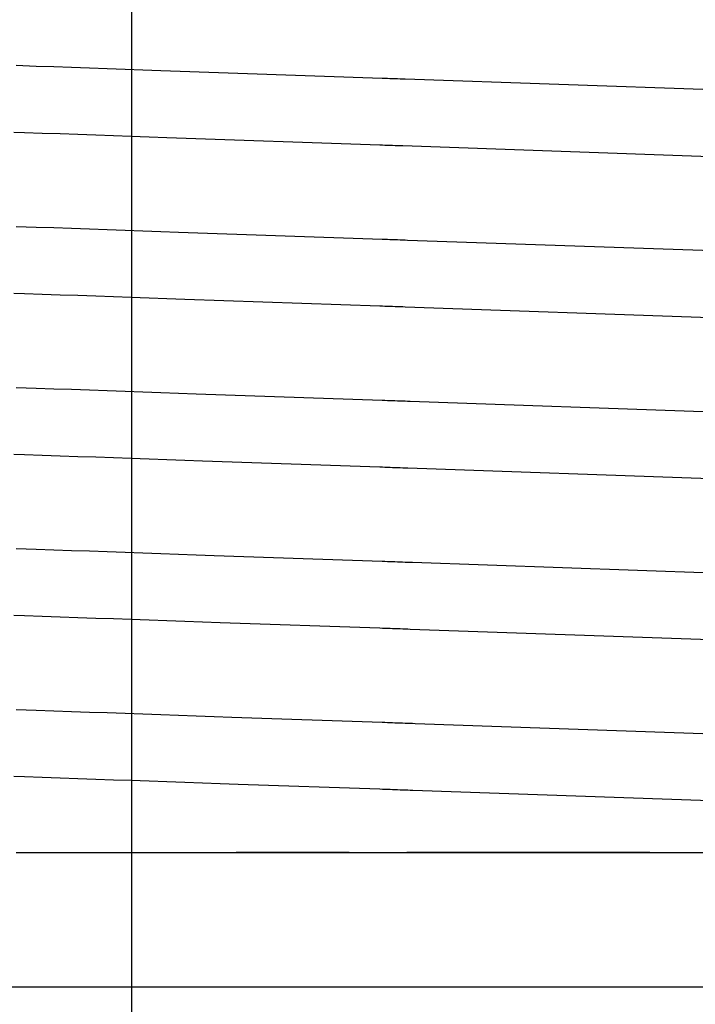
# Model space of a CAD drawing. Units: millimetres. Extents: x -152 to 10382, y -91 to 17004.
# Drawn here: x 980 to 983, y 619 to 622 of the extents above; entities that cross this region are included whole.
import ezdxf

# ---------------------------------------------------------------- set-up
doc = ezdxf.new("R2010")
doc.units = ezdxf.units.MM
doc.layers.add('VG_0_General', color=7, linetype='Continuous')
doc.layers.add('VG_S_DHW_C', color=30, linetype='Continuous')

msp = doc.modelspace()

# ---------------------------------------------------------------- linework, layer by layer
at = {"layer": 'VG_0_General'}
for p, q in [((980.2888, 621.7828), (980.3552, 621.7804)), ((980.2888, 621.7828), (980.3552, 621.7804)), ((980.3552, 621.7804), (980.4144, 621.7784)), ((980.3552, 621.7804), (980.4144, 621.7784)), ((980.4144, 621.7784), (980.4736, 621.7763)), ((980.4144, 621.7784), (980.4736, 621.7763)), ((980.4736, 621.7763), (980.5328, 621.7742)), ((980.4736, 621.7763), (980.5328, 621.7742)), ((980.5328, 621.7742), (980.592, 621.7722)), ((980.5328, 621.7742), (980.592, 621.7722)), ((980.592, 621.7722), (980.6512, 621.7701)), ((980.592, 621.7722), (980.6512, 621.7701)), ((980.6512, 621.7701), (980.7104, 621.768)), ((980.6512, 621.7701), (980.7104, 621.768)), ((980.7104, 621.768), (980.7697, 621.766)), ((980.7104, 621.768), (980.7697, 621.766)), ((980.7697, 621.766), (981.5066, 621.7402)), ((980.7697, 621.766), (981.5066, 621.7402)), ((981.5066, 621.7402), (981.515, 621.7399)), ((981.5066, 621.7402), (981.515, 621.7399)), ((981.515, 621.7399), (981.5234, 621.7397)), ((981.515, 621.7399), (981.5234, 621.7397)), ((981.5234, 621.7397), (981.5318, 621.7394)), ((981.5234, 621.7397), (981.5318, 621.7394)), ((981.5318, 621.7394), (981.5402, 621.7391)), ((981.5318, 621.7394), (981.5402, 621.7391)), ((981.5402, 621.7391), (981.5487, 621.7388)), ((981.5402, 621.7391), (981.5487, 621.7388)), ((981.5487, 621.7388), (981.5571, 621.7385)), ((981.5487, 621.7388), (981.5571, 621.7385)), ((981.5571, 621.7385), (981.5655, 621.7382)), ((981.5571, 621.7385), (981.5655, 621.7382)), ((981.5655, 621.7382), (981.5739, 621.7379)), ((981.5655, 621.7382), (981.5739, 621.7379)), ((981.5739, 621.7379), (981.5824, 621.7376)), ((981.5739, 621.7379), (981.5824, 621.7376)), ((981.5824, 621.7376), (982.6051, 621.7019)), ((981.5824, 621.7376), (982.6051, 621.7019)), ((980.3168, 621.5586), (980.281, 621.5598)), ((980.3168, 621.5586), (980.281, 621.5598)), ((980.376, 621.5565), (980.3168, 621.5586)), ((980.376, 621.5565), (980.3168, 621.5586)), ((980.4352, 621.5545), (980.376, 621.5565)), ((980.4352, 621.5545), (980.376, 621.5565)), ((980.4944, 621.5524), (980.4352, 621.5545)), ((980.4944, 621.5524), (980.4352, 621.5545)), ((980.5536, 621.5503), (980.4944, 621.5524)), ((980.5536, 621.5503), (980.4944, 621.5524)), ((980.6128, 621.5483), (980.5536, 621.5503)), ((980.6128, 621.5483), (980.5536, 621.5503)), ((980.672, 621.5462), (980.6128, 621.5483)), ((980.672, 621.5462), (980.6128, 621.5483)), ((980.7312, 621.5441), (980.672, 621.5462)), ((980.7312, 621.5441), (980.672, 621.5462)), ((980.7904, 621.5421), (980.7312, 621.5441)), ((980.7904, 621.5421), (980.7312, 621.5441)), ((981.4988, 621.5173), (980.7904, 621.5421)), ((981.4988, 621.5173), (980.7904, 621.5421)), ((981.5072, 621.517), (981.4988, 621.5173)), ((981.5072, 621.517), (981.4988, 621.5173)), ((981.5156, 621.5167), (981.5072, 621.517)), ((981.5156, 621.5167), (981.5072, 621.517)), ((981.524, 621.5164), (981.5156, 621.5167)), ((981.524, 621.5164), (981.5156, 621.5167)), ((981.5325, 621.5161), (981.524, 621.5164)), ((981.5325, 621.5161), (981.524, 621.5164)), ((981.5409, 621.5159), (981.5325, 621.5161)), ((981.5409, 621.5159), (981.5325, 621.5161)), ((981.5493, 621.5156), (981.5409, 621.5159)), ((981.5493, 621.5156), (981.5409, 621.5159)), ((981.5577, 621.5153), (981.5493, 621.5156)), ((981.5577, 621.5153), (981.5493, 621.5156)), ((981.5661, 621.515), (981.5577, 621.5153)), ((981.5661, 621.515), (981.5577, 621.5153)), ((981.5746, 621.5147), (981.5661, 621.515)), ((981.5746, 621.5147), (981.5661, 621.515)), ((982.5973, 621.479), (981.5746, 621.5147)), ((982.5973, 621.479), (981.5746, 621.5147)), ((980.2888, 621.2474), (980.3552, 621.2451)), ((980.2888, 621.2474), (980.3552, 621.2451)), ((980.3552, 621.2451), (980.4144, 621.2431)), ((980.3552, 621.2451), (980.4144, 621.2431)), ((980.4144, 621.2431), (980.4736, 621.241)), ((980.4144, 621.2431), (980.4736, 621.241)), ((980.4736, 621.241), (980.5328, 621.2389)), ((980.4736, 621.241), (980.5328, 621.2389)), ((980.5328, 621.2389), (980.592, 621.2369)), ((980.5328, 621.2389), (980.592, 621.2369)), ((980.592, 621.2369), (980.6512, 621.2348)), ((980.592, 621.2369), (980.6512, 621.2348)), ((980.6512, 621.2348), (980.7104, 621.2327)), ((980.6512, 621.2348), (980.7104, 621.2327)), ((980.7104, 621.2327), (980.7697, 621.2307)), ((980.7104, 621.2327), (980.7697, 621.2307)), ((980.7697, 621.2307), (980.8289, 621.2286)), ((980.7697, 621.2307), (980.8289, 621.2286)), ((980.8289, 621.2286), (981.5066, 621.2049)), ((980.8289, 621.2286), (981.5066, 621.2049)), ((981.5066, 621.2049), (981.515, 621.2046)), ((981.5066, 621.2049), (981.515, 621.2046)), ((981.515, 621.2046), (981.5234, 621.2043)), ((981.515, 621.2046), (981.5234, 621.2043)), ((981.5234, 621.2043), (981.5318, 621.204)), ((981.5234, 621.2043), (981.5318, 621.204)), ((981.5318, 621.204), (981.5402, 621.2037)), ((981.5318, 621.204), (981.5402, 621.2037)), ((981.5402, 621.2037), (981.5487, 621.2034)), ((981.5402, 621.2037), (981.5487, 621.2034)), ((981.5487, 621.2034), (981.5571, 621.2032)), ((981.5487, 621.2034), (981.5571, 621.2032)), ((981.5571, 621.2032), (981.5655, 621.2029)), ((981.5571, 621.2032), (981.5655, 621.2029)), ((981.5655, 621.2029), (981.5739, 621.2026)), ((981.5655, 621.2029), (981.5739, 621.2026)), ((981.5739, 621.2026), (981.5824, 621.2023)), ((981.5739, 621.2026), (981.5824, 621.2023)), ((981.5824, 621.2023), (981.5908, 621.202)), ((981.5824, 621.2023), (981.5908, 621.202)), ((981.5908, 621.202), (982.6051, 621.1666)), ((981.5908, 621.202), (982.6051, 621.1666)), ((980.3168, 621.0233), (980.281, 621.0245)), ((980.3168, 621.0233), (980.281, 621.0245)), ((980.376, 621.0212), (980.3168, 621.0233)), ((980.376, 621.0212), (980.3168, 621.0233)), ((980.4352, 621.0191), (980.376, 621.0212)), ((980.4352, 621.0191), (980.376, 621.0212)), ((980.4944, 621.0171), (980.4352, 621.0191)), ((980.4944, 621.0171), (980.4352, 621.0191)), ((980.5536, 621.015), (980.4944, 621.0171)), ((980.5536, 621.015), (980.4944, 621.0171)), ((980.6128, 621.0129), (980.5536, 621.015)), ((980.6128, 621.0129), (980.5536, 621.015)), ((980.672, 621.0109), (980.6128, 621.0129)), ((980.672, 621.0109), (980.6128, 621.0129)), ((980.7312, 621.0088), (980.672, 621.0109)), ((980.7312, 621.0088), (980.672, 621.0109)), ((980.7904, 621.0067), (980.7312, 621.0088)), ((980.7904, 621.0067), (980.7312, 621.0088)), ((980.8496, 621.0047), (980.7904, 621.0067)), ((980.8496, 621.0047), (980.7904, 621.0067)), ((981.4988, 620.982), (980.8496, 621.0047)), ((981.4988, 620.982), (980.8496, 621.0047)), ((981.5072, 620.9817), (981.4988, 620.982)), ((981.5072, 620.9817), (981.4988, 620.982)), ((981.5156, 620.9814), (981.5072, 620.9817)), ((981.5156, 620.9814), (981.5072, 620.9817)), ((981.524, 620.9811), (981.5156, 620.9814)), ((981.524, 620.9811), (981.5156, 620.9814)), ((981.5325, 620.9808), (981.524, 620.9811)), ((981.5325, 620.9808), (981.524, 620.9811)), ((981.5409, 620.9805), (981.5325, 620.9808)), ((981.5409, 620.9805), (981.5325, 620.9808)), ((981.5493, 620.9802), (981.5409, 620.9805)), ((981.5493, 620.9802), (981.5409, 620.9805)), ((981.5577, 620.9799), (981.5493, 620.9802)), ((981.5577, 620.9799), (981.5493, 620.9802)), ((981.5661, 620.9797), (981.5577, 620.9799)), ((981.5661, 620.9797), (981.5577, 620.9799)), ((981.5746, 620.9794), (981.5661, 620.9797)), ((981.5746, 620.9794), (981.5661, 620.9797)), ((981.583, 620.9791), (981.5746, 620.9794)), ((981.583, 620.9791), (981.5746, 620.9794)), ((982.5973, 620.9436), (981.583, 620.9791)), ((982.5973, 620.9436), (981.583, 620.9791)), ((980.2888, 620.7121), (980.3552, 620.7098)), ((980.2888, 620.7121), (980.3552, 620.7098)), ((980.3552, 620.7098), (980.4144, 620.7077)), ((980.3552, 620.7098), (980.4144, 620.7077)), ((980.4144, 620.7077), (980.4736, 620.7057)), ((980.4144, 620.7077), (980.4736, 620.7057)), ((980.4736, 620.7057), (980.5328, 620.7036)), ((980.4736, 620.7057), (980.5328, 620.7036)), ((980.5328, 620.7036), (980.592, 620.7015)), ((980.5328, 620.7036), (980.592, 620.7015)), ((980.592, 620.7015), (980.6512, 620.6995)), ((980.592, 620.7015), (980.6512, 620.6995)), ((980.6512, 620.6995), (980.7104, 620.6974)), ((980.6512, 620.6995), (980.7104, 620.6974)), ((980.7104, 620.6974), (980.7697, 620.6953)), ((980.7104, 620.6974), (980.7697, 620.6953)), ((980.7697, 620.6953), (980.8289, 620.6933)), ((980.7697, 620.6953), (980.8289, 620.6933)), ((980.8289, 620.6933), (980.8881, 620.6912)), ((980.8289, 620.6933), (980.8881, 620.6912)), ((980.8881, 620.6912), (981.5066, 620.6696)), ((980.8881, 620.6912), (981.5066, 620.6696)), ((981.5066, 620.6696), (981.515, 620.6693)), ((981.5066, 620.6696), (981.515, 620.6693)), ((981.515, 620.6693), (981.5234, 620.669)), ((981.515, 620.6693), (981.5234, 620.669)), ((981.5234, 620.669), (981.5318, 620.6687)), ((981.5234, 620.669), (981.5318, 620.6687)), ((981.5318, 620.6687), (981.5402, 620.6684)), ((981.5318, 620.6687), (981.5402, 620.6684)), ((981.5402, 620.6684), (981.5487, 620.6681)), ((981.5402, 620.6684), (981.5487, 620.6681)), ((981.5487, 620.6681), (981.5571, 620.6678)), ((981.5487, 620.6681), (981.5571, 620.6678)), ((981.5571, 620.6678), (981.5655, 620.6675)), ((981.5571, 620.6678), (981.5655, 620.6675)), ((981.5655, 620.6675), (981.5739, 620.6672)), ((981.5655, 620.6675), (981.5739, 620.6672)), ((981.5739, 620.6672), (981.5824, 620.667)), ((981.5739, 620.6672), (981.5824, 620.667)), ((981.5824, 620.667), (981.5908, 620.6667)), ((981.5824, 620.667), (981.5908, 620.6667)), ((981.5908, 620.6667), (981.5992, 620.6664)), ((981.5908, 620.6667), (981.5992, 620.6664)), ((981.5992, 620.6664), (982.6051, 620.6312)), ((981.5992, 620.6664), (982.6051, 620.6312)), ((980.3168, 620.488), (980.281, 620.4892)), ((980.3168, 620.488), (980.281, 620.4892)), ((980.376, 620.4859), (980.3168, 620.488)), ((980.376, 620.4859), (980.3168, 620.488)), ((980.4352, 620.4838), (980.376, 620.4859)), ((980.4352, 620.4838), (980.376, 620.4859)), ((980.4944, 620.4818), (980.4352, 620.4838)), ((980.4944, 620.4818), (980.4352, 620.4838)), ((980.5536, 620.4797), (980.4944, 620.4818)), ((980.5536, 620.4797), (980.4944, 620.4818)), ((980.6128, 620.4776), (980.5536, 620.4797)), ((980.6128, 620.4776), (980.5536, 620.4797)), ((980.672, 620.4756), (980.6128, 620.4776)), ((980.672, 620.4756), (980.6128, 620.4776)), ((980.7312, 620.4735), (980.672, 620.4756)), ((980.7312, 620.4735), (980.672, 620.4756)), ((980.7904, 620.4714), (980.7312, 620.4735)), ((980.7904, 620.4714), (980.7312, 620.4735)), ((980.8496, 620.4694), (980.7904, 620.4714)), ((980.8496, 620.4694), (980.7904, 620.4714)), ((980.9088, 620.4673), (980.8496, 620.4694)), ((980.9088, 620.4673), (980.8496, 620.4694)), ((981.4988, 620.4467), (980.9088, 620.4673)), ((981.4988, 620.4467), (980.9088, 620.4673)), ((981.5072, 620.4464), (981.4988, 620.4467)), ((981.5072, 620.4464), (981.4988, 620.4467)), ((981.5156, 620.4461), (981.5072, 620.4464)), ((981.5156, 620.4461), (981.5072, 620.4464)), ((981.524, 620.4458), (981.5156, 620.4461)), ((981.524, 620.4458), (981.5156, 620.4461)), ((981.5325, 620.4455), (981.524, 620.4458)), ((981.5325, 620.4455), (981.524, 620.4458)), ((981.5409, 620.4452), (981.5325, 620.4455)), ((981.5409, 620.4452), (981.5325, 620.4455)), ((981.5493, 620.4449), (981.5409, 620.4452)), ((981.5493, 620.4449), (981.5409, 620.4452)), ((981.5577, 620.4446), (981.5493, 620.4449)), ((981.5577, 620.4446), (981.5493, 620.4449)), ((981.5661, 620.4443), (981.5577, 620.4446)), ((981.5661, 620.4443), (981.5577, 620.4446)), ((981.5746, 620.444), (981.5661, 620.4443)), ((981.5746, 620.444), (981.5661, 620.4443)), ((981.583, 620.4437), (981.5746, 620.444)), ((981.583, 620.4437), (981.5746, 620.444)), ((981.5914, 620.4435), (981.583, 620.4437)), ((981.5914, 620.4435), (981.583, 620.4437)), ((982.5973, 620.4083), (981.5914, 620.4435)), ((982.5973, 620.4083), (981.5914, 620.4435)), ((980.2888, 620.1768), (980.3552, 620.1745)), ((980.2888, 620.1768), (980.3552, 620.1745)), ((980.3552, 620.1745), (980.4144, 620.1724)), ((980.3552, 620.1745), (980.4144, 620.1724)), ((980.4144, 620.1724), (980.4736, 620.1703)), ((980.4144, 620.1724), (980.4736, 620.1703)), ((980.4736, 620.1703), (980.5328, 620.1683)), ((980.4736, 620.1703), (980.5328, 620.1683)), ((980.5328, 620.1683), (980.592, 620.1662)), ((980.5328, 620.1683), (980.592, 620.1662)), ((980.592, 620.1662), (980.6512, 620.1641)), ((980.592, 620.1662), (980.6512, 620.1641)), ((980.6512, 620.1641), (980.7104, 620.1621)), ((980.6512, 620.1641), (980.7104, 620.1621)), ((980.7104, 620.1621), (980.7697, 620.16)), ((980.7104, 620.1621), (980.7697, 620.16)), ((980.7697, 620.16), (980.8289, 620.1579)), ((980.7697, 620.16), (980.8289, 620.1579)), ((980.8289, 620.1579), (980.8881, 620.1559)), ((980.8289, 620.1579), (980.8881, 620.1559)), ((980.8881, 620.1559), (980.9473, 620.1538)), ((980.8881, 620.1559), (980.9473, 620.1538)), ((980.9473, 620.1538), (981.5066, 620.1343)), ((980.9473, 620.1538), (981.5066, 620.1343)), ((981.5066, 620.1343), (981.515, 620.134)), ((981.5066, 620.1343), (981.515, 620.134)), ((981.515, 620.134), (981.5234, 620.1337)), ((981.515, 620.134), (981.5234, 620.1337)), ((981.5234, 620.1337), (981.5318, 620.1334)), ((981.5234, 620.1337), (981.5318, 620.1334)), ((981.5318, 620.1334), (981.5402, 620.1331)), ((981.5318, 620.1334), (981.5402, 620.1331)), ((981.5402, 620.1331), (981.5487, 620.1328)), ((981.5402, 620.1331), (981.5487, 620.1328)), ((981.5487, 620.1328), (981.5571, 620.1325)), ((981.5487, 620.1328), (981.5571, 620.1325)), ((981.5571, 620.1325), (981.5655, 620.1322)), ((981.5571, 620.1325), (981.5655, 620.1322)), ((981.5655, 620.1322), (981.5739, 620.1319)), ((981.5655, 620.1322), (981.5739, 620.1319)), ((981.5739, 620.1319), (981.5824, 620.1316)), ((981.5739, 620.1319), (981.5824, 620.1316)), ((981.5824, 620.1316), (981.5908, 620.1313)), ((981.5824, 620.1316), (981.5908, 620.1313)), ((981.5908, 620.1313), (981.5992, 620.131)), ((981.5908, 620.1313), (981.5992, 620.131)), ((981.5992, 620.131), (981.6076, 620.1308)), ((981.5992, 620.131), (981.6076, 620.1308)), ((981.6076, 620.1308), (982.6051, 620.0959)), ((981.6076, 620.1308), (982.6051, 620.0959)), ((980.3168, 619.9526), (980.281, 619.9539)), ((980.3168, 619.9526), (980.281, 619.9539)), ((980.376, 619.9506), (980.3168, 619.9526)), ((980.376, 619.9506), (980.3168, 619.9526)), ((980.4352, 619.9485), (980.376, 619.9506)), ((980.4352, 619.9485), (980.376, 619.9506)), ((980.4944, 619.9464), (980.4352, 619.9485)), ((980.4944, 619.9464), (980.4352, 619.9485)), ((980.5536, 619.9444), (980.4944, 619.9464)), ((980.5536, 619.9444), (980.4944, 619.9464)), ((980.6128, 619.9423), (980.5536, 619.9444)), ((980.6128, 619.9423), (980.5536, 619.9444)), ((980.672, 619.9402), (980.6128, 619.9423)), ((980.672, 619.9402), (980.6128, 619.9423)), ((980.7312, 619.9382), (980.672, 619.9402)), ((980.7312, 619.9382), (980.672, 619.9402)), ((980.7904, 619.9361), (980.7312, 619.9382)), ((980.7904, 619.9361), (980.7312, 619.9382)), ((980.8496, 619.934), (980.7904, 619.9361)), ((980.8496, 619.934), (980.7904, 619.9361)), ((980.9088, 619.932), (980.8496, 619.934)), ((980.9088, 619.932), (980.8496, 619.934)), ((980.968, 619.9299), (980.9088, 619.932)), ((980.968, 619.9299), (980.9088, 619.932)), ((981.4988, 619.9114), (980.968, 619.9299)), ((981.4988, 619.9114), (980.968, 619.9299)), ((981.5072, 619.9111), (981.4988, 619.9114)), ((981.5072, 619.9111), (981.4988, 619.9114)), ((981.5156, 619.9108), (981.5072, 619.9111)), ((981.5156, 619.9108), (981.5072, 619.9111)), ((981.524, 619.9105), (981.5156, 619.9108)), ((981.524, 619.9105), (981.5156, 619.9108)), ((981.5325, 619.9102), (981.524, 619.9105)), ((981.5325, 619.9102), (981.524, 619.9105)), ((981.5409, 619.9099), (981.5325, 619.9102)), ((981.5409, 619.9099), (981.5325, 619.9102)), ((981.5493, 619.9096), (981.5409, 619.9099)), ((981.5493, 619.9096), (981.5409, 619.9099)), ((981.5577, 619.9093), (981.5493, 619.9096)), ((981.5577, 619.9093), (981.5493, 619.9096)), ((981.5661, 619.909), (981.5577, 619.9093)), ((981.5661, 619.909), (981.5577, 619.9093)), ((981.5746, 619.9087), (981.5661, 619.909)), ((981.5746, 619.9087), (981.5661, 619.909)), ((981.583, 619.9084), (981.5746, 619.9087)), ((981.583, 619.9084), (981.5746, 619.9087)), ((981.5914, 619.9081), (981.583, 619.9084)), ((981.5914, 619.9081), (981.583, 619.9084)), ((981.5998, 619.9078), (981.5914, 619.9081)), ((981.5998, 619.9078), (981.5914, 619.9081)), ((982.5973, 619.873), (981.5998, 619.9078)), ((982.5973, 619.873), (981.5998, 619.9078)), ((980.2888, 619.6415), (980.3552, 619.6392)), ((980.2888, 619.6415), (980.3552, 619.6392)), ((980.3552, 619.6392), (980.4144, 619.6371)), ((980.3552, 619.6392), (980.4144, 619.6371)), ((980.4144, 619.6371), (980.4736, 619.635)), ((980.4144, 619.6371), (980.4736, 619.635)), ((980.4736, 619.635), (980.5328, 619.633)), ((980.4736, 619.635), (980.5328, 619.633)), ((980.5328, 619.633), (980.592, 619.6309)), ((980.5328, 619.633), (980.592, 619.6309)), ((980.592, 619.6309), (980.6512, 619.6288)), ((980.592, 619.6309), (980.6512, 619.6288)), ((980.6512, 619.6288), (980.7104, 619.6268)), ((980.6512, 619.6288), (980.7104, 619.6268)), ((980.7104, 619.6268), (980.7697, 619.6247)), ((980.7104, 619.6268), (980.7697, 619.6247)), ((980.7697, 619.6247), (980.8289, 619.6226)), ((980.7697, 619.6247), (980.8289, 619.6226)), ((980.8289, 619.6226), (980.8881, 619.6206)), ((980.8289, 619.6226), (980.8881, 619.6206)), ((980.8881, 619.6206), (980.9473, 619.6185)), ((980.8881, 619.6206), (980.9473, 619.6185)), ((980.9473, 619.6185), (981.0065, 619.6164)), ((980.9473, 619.6185), (981.0065, 619.6164)), ((981.0065, 619.6164), (981.5066, 619.599)), ((981.0065, 619.6164), (981.5066, 619.599)), ((981.5066, 619.599), (981.515, 619.5987)), ((981.5066, 619.599), (981.515, 619.5987)), ((981.515, 619.5987), (981.5234, 619.5984)), ((981.515, 619.5987), (981.5234, 619.5984)), ((981.5234, 619.5984), (981.5318, 619.5981)), ((981.5234, 619.5984), (981.5318, 619.5981)), ((981.5318, 619.5981), (981.5402, 619.5978)), ((981.5318, 619.5981), (981.5402, 619.5978)), ((981.5402, 619.5978), (981.5487, 619.5975)), ((981.5402, 619.5978), (981.5487, 619.5975)), ((981.5487, 619.5975), (981.5571, 619.5972)), ((981.5487, 619.5975), (981.5571, 619.5972)), ((981.5571, 619.5972), (981.5655, 619.5969)), ((981.5571, 619.5972), (981.5655, 619.5969)), ((981.5655, 619.5969), (981.5739, 619.5966)), ((981.5655, 619.5969), (981.5739, 619.5966)), ((981.5739, 619.5966), (981.5824, 619.5963)), ((981.5739, 619.5966), (981.5824, 619.5963)), ((981.5824, 619.5963), (981.5908, 619.596)), ((981.5824, 619.5963), (981.5908, 619.596)), ((981.5908, 619.596), (981.5992, 619.5957)), ((981.5908, 619.596), (981.5992, 619.5957)), ((981.5992, 619.5957), (981.6076, 619.5954)), ((981.5992, 619.5957), (981.6076, 619.5954)), ((981.6076, 619.5954), (981.616, 619.5951)), ((981.6076, 619.5954), (981.616, 619.5951)), ((981.616, 619.5951), (982.6051, 619.5606)), ((981.616, 619.5951), (982.6051, 619.5606)), ((980.3168, 619.4173), (980.281, 619.4186)), ((980.3168, 619.4173), (980.281, 619.4186)), ((980.376, 619.4153), (980.3168, 619.4173)), ((980.376, 619.4153), (980.3168, 619.4173)), ((980.4352, 619.4132), (980.376, 619.4153)), ((980.4352, 619.4132), (980.376, 619.4153)), ((980.4944, 619.4111), (980.4352, 619.4132)), ((980.4944, 619.4111), (980.4352, 619.4132)), ((980.5536, 619.4091), (980.4944, 619.4111)), ((980.5536, 619.4091), (980.4944, 619.4111)), ((980.6128, 619.407), (980.5536, 619.4091)), ((980.6128, 619.407), (980.5536, 619.4091)), ((980.672, 619.4049), (980.6128, 619.407)), ((980.672, 619.4049), (980.6128, 619.407)), ((980.7312, 619.4028), (980.672, 619.4049)), ((980.7312, 619.4028), (980.672, 619.4049)), ((980.7904, 619.4008), (980.7312, 619.4028)), ((980.7904, 619.4008), (980.7312, 619.4028)), ((980.8496, 619.3987), (980.7904, 619.4008)), ((980.8496, 619.3987), (980.7904, 619.4008)), ((980.9088, 619.3966), (980.8496, 619.3987)), ((980.9088, 619.3966), (980.8496, 619.3987)), ((980.968, 619.3946), (980.9088, 619.3966)), ((980.968, 619.3946), (980.9088, 619.3966)), ((981.0272, 619.3925), (980.968, 619.3946)), ((981.0272, 619.3925), (980.968, 619.3946)), ((981.4988, 619.376), (981.0272, 619.3925)), ((981.4988, 619.376), (981.0272, 619.3925)), ((981.5072, 619.3758), (981.4988, 619.376)), ((981.5072, 619.3758), (981.4988, 619.376)), ((981.5156, 619.3755), (981.5072, 619.3758)), ((981.5156, 619.3755), (981.5072, 619.3758)), ((981.524, 619.3752), (981.5156, 619.3755)), ((981.524, 619.3752), (981.5156, 619.3755)), ((981.5325, 619.3749), (981.524, 619.3752)), ((981.5325, 619.3749), (981.524, 619.3752)), ((981.5409, 619.3746), (981.5325, 619.3749)), ((981.5409, 619.3746), (981.5325, 619.3749)), ((981.5493, 619.3743), (981.5409, 619.3746)), ((981.5493, 619.3743), (981.5409, 619.3746)), ((981.5577, 619.374), (981.5493, 619.3743)), ((981.5577, 619.374), (981.5493, 619.3743)), ((981.5661, 619.3737), (981.5577, 619.374)), ((981.5661, 619.3737), (981.5577, 619.374)), ((981.5746, 619.3734), (981.5661, 619.3737)), ((981.5746, 619.3734), (981.5661, 619.3737)), ((981.583, 619.3731), (981.5746, 619.3734)), ((981.583, 619.3731), (981.5746, 619.3734)), ((981.5914, 619.3728), (981.583, 619.3731)), ((981.5914, 619.3728), (981.583, 619.3731)), ((981.5998, 619.3725), (981.5914, 619.3728)), ((981.5998, 619.3725), (981.5914, 619.3728)), ((981.6083, 619.3722), (981.5998, 619.3725)), ((981.6083, 619.3722), (981.5998, 619.3725)), ((982.5973, 619.3377), (981.6083, 619.3722)), ((982.5973, 619.3377), (981.6083, 619.3722)), ((980.2888, 619.1656), (980.3128, 619.1656)), ((980.2888, 619.1656), (980.3128, 619.1656)), ((980.3128, 619.1656), (980.3718, 619.1656)), ((980.3128, 619.1656), (980.3718, 619.1656)), ((980.3718, 619.1656), (980.4308, 619.1656)), ((980.3718, 619.1656), (980.4308, 619.1656)), ((980.4308, 619.1656), (980.4897, 619.1656)), ((980.4308, 619.1656), (980.4897, 619.1656)), ((980.4897, 619.1656), (980.5487, 619.1656)), ((980.4897, 619.1656), (980.5487, 619.1656)), ((980.5487, 619.1656), (980.6077, 619.1656)), ((980.5487, 619.1656), (980.6077, 619.1656)), ((980.6077, 619.1656), (980.6667, 619.1656)), ((980.6077, 619.1656), (980.6667, 619.1656)), ((980.6667, 619.1656), (980.7257, 619.1656)), ((980.6667, 619.1656), (980.7257, 619.1656)), ((980.7257, 619.1656), (980.7847, 619.1656)), ((980.7257, 619.1656), (980.7847, 619.1656)), ((980.7847, 619.1656), (980.8437, 619.1656)), ((980.7847, 619.1656), (980.8437, 619.1656)), ((980.8437, 619.1656), (980.9027, 619.1656)), ((980.8437, 619.1656), (980.9027, 619.1656)), ((980.9027, 619.1656), (980.9617, 619.1656)), ((980.9027, 619.1656), (980.9617, 619.1656)), ((980.9617, 619.1656), (981.0207, 619.1656)), ((980.9617, 619.1656), (981.0207, 619.1656)), ((981.397, 619.1656), (981.0207, 619.1656)), ((981.397, 619.1656), (981.0207, 619.1656)), ((981.0207, 619.1656), (981.4622, 619.1656)), ((981.0207, 619.1656), (981.4622, 619.1656)), ((981.4622, 619.1656), (981.4893, 619.1656)), ((981.4622, 619.1656), (981.4893, 619.1656)), ((981.4893, 619.1656), (981.5038, 619.1656)), ((981.4893, 619.1656), (981.5038, 619.1656)), ((981.5038, 619.1656), (981.5041, 619.1656)), ((981.5038, 619.1656), (981.5041, 619.1656)), ((981.5041, 619.1656), (981.5125, 619.1656)), ((981.5041, 619.1656), (981.5125, 619.1656)), ((981.5125, 619.1656), (981.5209, 619.1656)), ((981.5125, 619.1656), (981.5209, 619.1656)), ((981.5209, 619.1656), (981.5293, 619.1656)), ((981.5209, 619.1656), (981.5293, 619.1656)), ((981.5293, 619.1656), (981.5378, 619.1656)), ((981.5293, 619.1656), (981.5378, 619.1656)), ((981.5378, 619.1656), (981.5462, 619.1656)), ((981.5378, 619.1656), (981.5462, 619.1656)), ((981.5462, 619.1656), (981.5546, 619.1656)), ((981.5462, 619.1656), (981.5546, 619.1656)), ((981.5546, 619.1656), (981.563, 619.1656)), ((981.5546, 619.1656), (981.563, 619.1656)), ((981.563, 619.1656), (981.5715, 619.1656)), ((981.563, 619.1656), (981.5715, 619.1656)), ((981.5715, 619.1656), (981.5799, 619.1656)), ((981.5715, 619.1656), (981.5799, 619.1656)), ((981.5799, 619.1656), (981.5883, 619.1656)), ((981.5799, 619.1656), (981.5883, 619.1656)), ((982.3967, 619.1656), (981.5883, 619.1656)), ((982.3967, 619.1656), (981.5883, 619.1656)), ((981.5883, 619.1656), (982.5999, 619.1656)), ((981.5883, 619.1656), (982.5999, 619.1656)), ((973.4432, 618.7195), (1001.0137, 618.7195))]:
    msp.add_line(p, q, dxfattribs=at)
at = {"layer": 'VG_S_DHW_C', "ltscale": 2}
msp.add_line((980.6723, 815.1767), (980.6723, 512.3903), dxfattribs=at)

doc.saveas('drawing.dxf')
